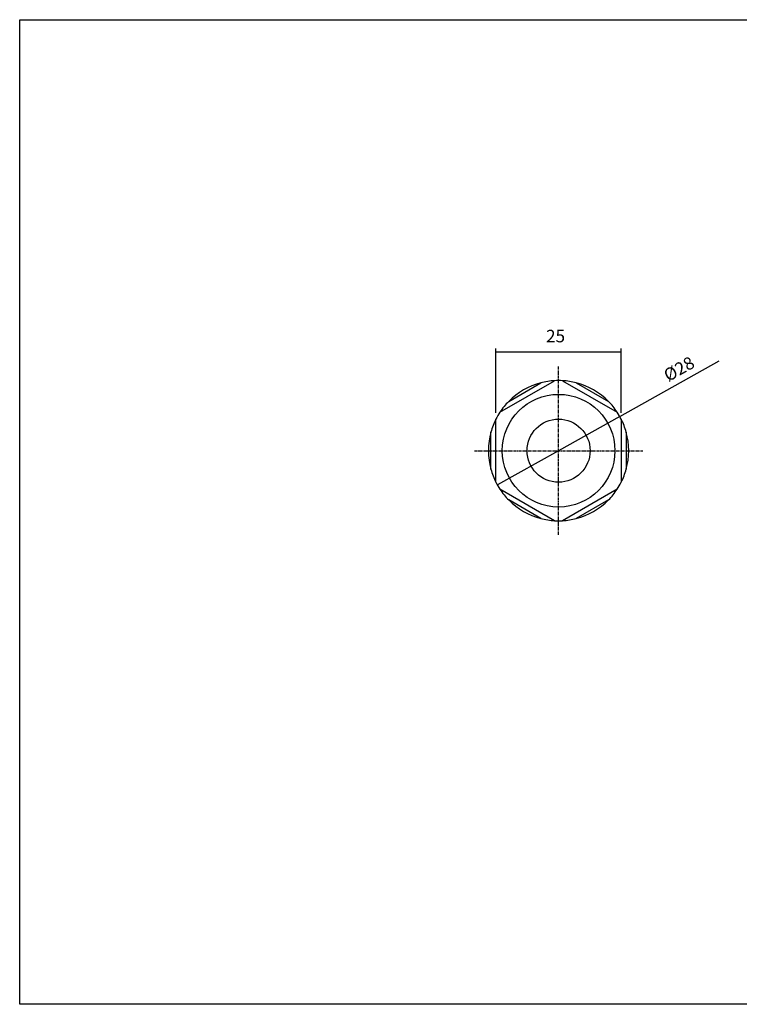
# Model space of a CAD drawing. Extents: x 20 to 307, y -18 to 178.
# Drawn here: x 20 to 164, y -18 to 178 of the extents above; entities that cross this region are included whole.
import ezdxf

# ---------------------------------------------------------------- set-up
doc = ezdxf.new("R2010")
doc.units = 0
doc.header["$MEASUREMENT"] = 0
doc.linetypes.add('CENTER', pattern=[0.95, 0.625, -0.125, 0.075, -0.125])
doc.layers.add('CK_LEVEL_1', color=7, linetype='CONTINUOUS')
doc.styles.add('BOX', font='txt.shx', dxfattribs={"height": 1})
doc.dimstyles.new('DIMSTYLE1', dxfattribs={"dimtxt": 2.5, "dimasz": 2.5, "dimexe": 2.5, "dimexo": 0.0625, "dimgap": 0.09, "dimtad": 0, "dimtih": 1, "dimtoh": 1, "dimdec": 4, "dimzin": 0, "dimtxsty": 'STANDARD', "dimcen": 0.09, "dimazin": 3, "dimtfac": 1, "dimtdec": 4, "dimtofl": 0, "dimtmove": 0, "dimatfit": 3, "dimtolj": 1, "dimtzin": 0})

# ---------------------------------------------------------------- blocks, each defined once
blk = doc.blocks.new('*D2')
at = {"layer": 'CK_LEVEL_1', "color": 4, "linetype": 'CONTINUOUS'}
for p, q in [((139.69, 99.17), (159.53, 110.29)), ((139.69, 99.17), (127.48, 92.32)), ((127.48, 92.32), (115.26, 85.48))]:
    blk.add_line(p, q, dxfattribs=at)
for points in [[(139.69, 99.17), (137.69, 97.62), (137.33, 98.27), (139.69, 99.17)], [(115.26, 85.48), (117.26, 87.03), (117.63, 86.37), (115.26, 85.48)]]:
    blk.add_solid(points, dxfattribs=at)
at = {"layer": 'CK_LEVEL_1', "color": 4, "linetype": 'CONTINUOUS', "style": 'BOX'}
blk.add_text('%%c28', height=2.5, rotation=29.2671, dxfattribs=at).set_placement((149.38, 106.02))
blk = doc.blocks.new('*D3')
at = {"layer": 'CK_LEVEL_1', "color": 4, "linetype": 'CONTINUOUS'}
for p, q in [((114.98, 99.88), (114.98, 112.71)), ((114.98, 112.08), (139.98, 112.08)), ((139.98, 99.88), (139.98, 112.71))]:
    blk.add_line(p, q, dxfattribs=at)
for points in [[(114.98, 112.08), (117.48, 112.46), (117.48, 111.71), (114.98, 112.08)], [(139.98, 112.08), (137.48, 111.71), (137.48, 112.46), (139.98, 112.08)]]:
    blk.add_solid(points, dxfattribs=at)
at = {"layer": 'CK_LEVEL_1', "color": 4, "linetype": 'CONTINUOUS', "style": 'BOX'}
blk.add_text('25', height=2.5, dxfattribs=at).set_placement((124.98, 113.96))

msp = doc.modelspace()

# ---------------------------------------------------------------- linework, layer by layer
at = {"layer": 'CK_LEVEL_1', "color": 1, "linetype": 'CENTER'}
for p, q in [((127.47639, 75.52225), (127.47639, 109.12225)), ((110.67639, 92.32225), (144.27639, 92.32225))]:
    msp.add_line(p, q, dxfattribs=at)
at = {"layer": 'CK_LEVEL_1', "color": 7, "linetype": 'CONTINUOUS'}
for p, q in [((115.7663, 99.99519), (126.68647, 106.29995)), ((128.2663, 106.29995), (139.18647, 99.99519)), ((114.97639, 86.01749), (114.97639, 98.62701)), ((139.97639, 98.62701), (139.97639, 86.01749)), ((126.68647, 78.34455), (115.7663, 84.64931)), ((139.18647, 84.64931), (128.2663, 78.34455))]:
    msp.add_line(p, q, dxfattribs=at)
at = {"layer": 'CK_LEVEL_1', "color": 8, "linetype": 'CONTINUOUS'}
for p, q in [((117.51508, 102.15954), (123.93769, 105.86764)), ((131.01508, 105.86764), (137.43769, 102.15954)), ((113.97639, 88.61415), (113.97639, 96.03035)), ((140.97639, 96.03035), (140.97639, 88.61415)), ((123.93769, 78.77686), (117.51508, 82.48495)), ((137.43769, 82.48495), (131.01508, 78.77686))]:
    msp.add_line(p, q, dxfattribs=at)
at = {"layer": 'CK_LEVEL_1', "color": 6, "linetype": 'CONTINUOUS'}
msp.add_polyline3d([(19.87601, 178.3895, 0), (307.24601, 178.3895, 0), (307.24601, -18.2375, 0), (19.87601, -18.2375, 0), (19.87601, 178.3895, 0)], dxfattribs=at)
at = {"layer": 'CK_LEVEL_1', "color": 7, "linetype": 'CONTINUOUS'}
for radius in [11.25, 6.295]:
    msp.add_circle((127.47639, 92.32225), radius, dxfattribs=at)
for centre, radius, start, end in [((127.48566, 92.26327), 14.05941, 93.2586802, 104.6169336), ((127.47639, 92.32225), 14, 86.7655006, 93.2344994), ((127.47187, 92.29355), 14.02891, 75.3706759, 86.7537103), ((127.47639, 92.32225), 14, 104.6411144, 135.3588856), ((127.47639, 92.32225), 14, 44.6411144, 75.3588856), ((127.49898, 92.30399), 14.02891, 135.3706759, 146.7537103), ((127.42994, 92.28472), 14.05941, 33.2586802, 44.6169336), ((127.5321, 92.30079), 14.05941, 153.2586802, 164.6169336), ((127.47639, 92.32225), 14, 146.7655006, 153.2344994), ((127.47639, 92.32225), 14, 26.7655006, 33.2344994), ((127.44928, 92.31181), 14.02891, 15.3706759, 26.7537103), ((127.47639, 92.32225), 14, 164.6411144, 195.3588856), ((127.47639, 92.32225), 14, 344.6411144, 375.3588856), ((127.5035, 92.33269), 14.02891, 195.3706759, 206.7537103), ((127.42067, 92.34371), 14.05941, 333.2586802, 344.6169336), ((127.47639, 92.32225), 14, 206.7655006, 213.2344994), ((127.52283, 92.35977), 14.05941, 213.2586802, 224.6169336), ((127.45379, 92.34051), 14.02891, 315.3706759, 326.7537103), ((127.47639, 92.32225), 14, 326.7655006, 333.2344994), ((127.47639, 92.32225), 14, 224.6411144, 255.3588856), ((127.47639, 92.32225), 14, 284.6411144, 315.3588856), ((127.4809, 92.35095), 14.02891, 255.3706759, 266.7537103), ((127.46711, 92.38123), 14.05941, 273.2586802, 284.6169336), ((127.47639, 92.32225), 14, 266.7655006, 273.2344994)]:
    msp.add_arc(centre, radius, start, end, dxfattribs=at)

# ---------------------------------------------------------------- dimensions: what is measured, and where the dimension line sits
at = {"layer": 'CK_LEVEL_1', "color": 4, "linetype": 'CONTINUOUS'}
dim = msp.add_linear_dim(base=(114.97639, 112.08285), p1=(114.97639, 98.62701), p2=(139.97639, 98.62701), dimstyle='DIMSTYLE1', dxfattribs=at)
dim.commit()
dim.dimension.update_dxf_attribs({"geometry": '*D3', "text_midpoint": (124.97639, 113.95785)})
dim = msp.add_diameter_dim_2p(p1=(115.26349, 85.4779), p2=(139.68929, 99.1666), dimstyle='DIMSTYLE1', dxfattribs=at)
dim.commit()
dim.dimension.update_dxf_attribs({"geometry": '*D2', "text_midpoint": (149.37571, 106.01863)})

doc.saveas('drawing.dxf')
